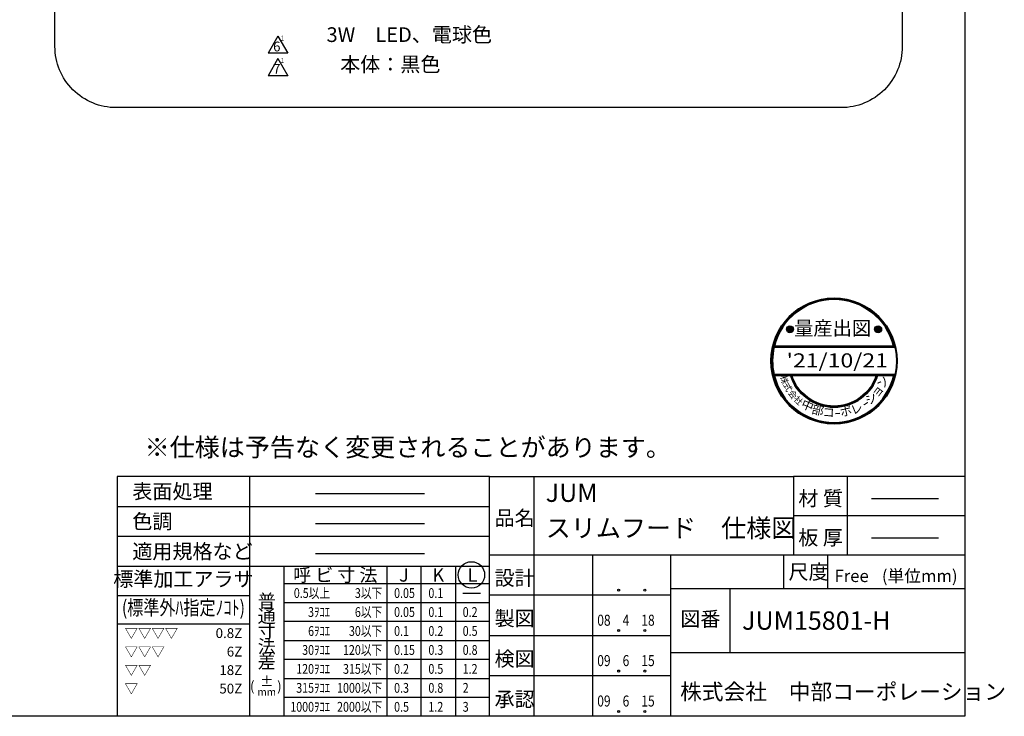
# Model space of a CAD drawing. Extents: x 5059 to 7311, y -43002 to -41486.
# Drawn here: x 6508 to 7311, y -43002 to -42433 of the extents above; entities that cross this region are included whole.
import ezdxf
from ezdxf.enums import TextEntityAlignment as Align

# ---------------------------------------------------------------- set-up
doc = ezdxf.new("R2010")
doc.units = 0
doc.header["$MEASUREMENT"] = 0
for name, color, linetype in [('JISSEN', 7, 'CONTINUOUS'), ('SUNPOU', 3, 'CONTINUOUS'), ('TEXT', 3, 'CONTINUOUS'), ('WAKU', 5, 'CONTINUOUS')]:
    doc.layers.add(name, color=color, linetype=linetype)
doc.styles.add('K', font='ROMANS', dxfattribs={"bigfont": 'EXTFONT'})
doc.styles.get("Standard").update_dxf_attribs({"font": 'romans.shx', "bigfont": 'extfont.shx'})
doc.styles.add('TTF1', font='txt')

msp = doc.modelspace()

# ---------------------------------------------------------------- hatches: boundary and pattern name
at = {"layer": 'SUNPOU'}
h = msp.add_hatch(color=256, dxfattribs=at)
h.paths.add_polyline_path([(7121.13, -42711.47, 1), (7223.65, -42711.47, 1)])
h.paths.add_polyline_path([(7123.46, -42699.38), (7221.32, -42699.38, 0.782881)], flags=16)
h.paths.add_polyline_path([(7221.46, -42699.95, -0.11285), (7221.59, -42722.42), (7123.19, -42722.42, -0.11285), (7123.32, -42699.95)], flags=16)
h.paths.add_polyline_path([(7221.46, -42722.99, -0.792406), (7123.32, -42722.99)], flags=16)
h = msp.add_hatch(color=256, dxfattribs=at)
edge = h.paths.add_edge_path(flags=0)
edge.add_arc((7136.39, -42685.55), 2.88, 0, 360)
h = msp.add_hatch(color=256, dxfattribs=at)
edge = h.paths.add_edge_path(flags=0)
edge.add_arc((7208.39, -42685.55), 2.88, 0, 360)
msp.add_hatch(color=256, dxfattribs=at).paths.add_polyline_path([(7208.01, -42722.99), (7207.41, -42722.99, -0.723747), (7137.37, -42722.99), (7136.77, -42722.99, 0.727607)])

# ---------------------------------------------------------------- linework, layer by layer
at = {"layer": 'JISSEN'}
for centre in [(6996.56, -42898.71), (7017.89, -42898.71), (6996.56, -42931.71), (7017.89, -42931.71), (6996.56, -42964.71), (7017.89, -42964.71), (6996.56, -42997.71), (7017.89, -42997.71)]:
    msp.add_circle(centre, 0.8, dxfattribs=at)
at = {"layer": 'SUNPOU'}
for p, q in [((6718.43, -42446.18), (6710.38, -42460.12)), ((6718.43, -42446.18), (6726.47, -42460.12)), ((6726.47, -42460.12), (6710.38, -42460.12)), ((6718.43, -42464.46), (6710.38, -42478.4)), ((6718.43, -42464.46), (6726.47, -42478.4)), ((6726.47, -42478.4), (6710.38, -42478.4)), ((6695.23, -42805.71), (6695.23, -42902.71)), ((6927.23, -42805.71), (6927.23, -42869.71)), ((7183.23, -42805.71), (7183.23, -42869.71)), ((6749.03, -42819.61), (6838.09, -42819.61)), ((7203.03, -42823.8), (7257.58, -42823.8)), ((7139.23, -42837.71), (7279.23, -42837.71)), ((6749.03, -42844.14), (6838.09, -42844.14)), ((7203.03, -42855.8), (7257.58, -42855.8)), ((6749.03, -42868.66), (6838.09, -42868.66)), ((6927.23, -42869.71), (6927.23, -43001.71)), ((6975.23, -42869.71), (6975.23, -43001.71)), ((7131.23, -42869.71), (7131.23, -42897.71)), ((7167.23, -42897.71), (7167.23, -42869.71)), ((7087.23, -42897.71), (7087.23, -42949.71)), ((6695.23, -42902.71), (6695.23, -43001.71)), ((7039.23, -42902.71), (6891.23, -42902.71)), ((6891.23, -42935.71), (7039.23, -42935.71)), ((7039.23, -42968.71), (6891.23, -42968.71))]:
    msp.add_line(p, q, dxfattribs=at)
at = {"layer": 'SUNPOU', "lineweight": 40}
for p, q in [((7123.32, -42699.95), (7221.46, -42699.95)), ((7123.46, -42699.38), (7221.32, -42699.38)), ((7123.19, -42722.42), (7221.59, -42722.42)), ((7123.32, -42722.99), (7221.46, -42722.99))]:
    msp.add_line(p, q, dxfattribs=at)
at = {"layer": 'SUNPOU'}
msp.add_lwpolyline([(6586.33, -41882.13), (7178.12, -41882.13, -0.414214), (7228.12, -41932.13), (7228.12, -42454.53, -0.414214), (7178.12, -42504.53), (6586.33, -42504.53, -0.414214), (6536.33, -42454.53), (6536.33, -41932.13, -0.414214)], format="xyb", close=True, dxfattribs=at)
at = {"layer": 'SUNPOU', "lineweight": 40}
msp.add_circle((7172.39, -42711.47), 51.26, dxfattribs=at)
at = {"layer": 'SUNPOU'}
for centre, radius in [((7136.39, -42685.55), 2.88), ((7208.39, -42685.55), 2.88), ((6876.38, -42886.19), 10.76)]:
    msp.add_circle(centre, radius, dxfattribs=at)
at = {"layer": 'SUNPOU', "lineweight": 40}
for radius, start, end in [(50.4, 13.88654, 166.11346), (50.4, 166.78702, 192.54127), (50.4, 193.21298, 346.78702), (37.44, 197.92021, 342.07979), (36.86, 197.92021, 342.07979)]:
    msp.add_arc((7172.39, -42711.47), radius, start, end, dxfattribs=at)
at = {"layer": 'TEXT'}
for p, q in [((6587.23, -42830.24), (6891.23, -42830.24)), ((6891.23, -42854.76), (6587.23, -42854.76)), ((6723.23, -42879.29), (6723.23, -43001.71)), ((6807.23, -42879.29), (6807.23, -43001.71)), ((6835.23, -43001.71), (6835.23, -42879.29)), ((6863.23, -42879.29), (6863.23, -43001.71)), ((6723.23, -42893.29), (6891.23, -42893.29)), ((6869.23, -42901.03), (6883.65, -42901.03)), ((6587.23, -42902.98), (6695.23, -42902.98)), ((6723.23, -42908.78), (6891.23, -42908.78)), ((6587.23, -42926.21), (6695.23, -42926.21)), ((6891.23, -42924.26), (6723.23, -42924.26)), ((6723.23, -42939.75), (6891.23, -42939.75)), ((6891.23, -42955.24), (6723.23, -42955.24)), ((6723.23, -42970.73), (6891.23, -42970.73)), ((6891.23, -42986.22), (6723.23, -42986.22))]:
    msp.add_line(p, q, dxfattribs=at)
at = {"layer": 'WAKU'}
for p, q in [((7279.23, -41485.71), (7279.23, -43001.71)), ((6891.23, -42805.71), (6587.23, -42805.71)), ((6891.23, -42869.71), (6891.23, -42805.71)), ((6891.23, -42805.71), (7139.23, -42805.71)), ((7139.23, -42805.71), (7139.23, -42869.71)), ((7279.23, -42805.71), (7139.23, -42805.71)), ((6891.23, -43001.71), (6891.23, -42869.71)), ((6891.23, -42869.71), (7039.23, -42869.71)), ((7039.23, -42897.71), (7039.23, -42869.71)), ((7039.23, -42869.71), (7279.23, -42869.71)), ((6891.23, -42879.29), (6587.23, -42879.29)), ((7039.23, -42949.71), (7039.23, -42897.71)), ((7279.23, -42897.71), (7039.23, -42897.71)), ((7039.23, -42949.71), (7279.23, -42949.71)), ((7039.23, -43001.71), (7039.23, -42949.71)), ((7279.23, -43001.71), (5059.23, -43001.71))]:
    msp.add_line(p, q, dxfattribs=at)
at = {"layer": 'WAKU', "color": 5}
msp.add_line((6587.23, -42805.71), (6587.23, -43001.71), dxfattribs=at)

# ---------------------------------------------------------------- texts
at = {"layer": 'SUNPOU'}
for s, height, p in [('3W\u3000LED、電球色', 12, (6758.06, -42450.9)), ('6', 8, (6714.42, -42458.57)), ('1', 4, (6720.48, -42449.74)), ('1', 4, (6720.48, -42468.01)), ('本体：黒色', 12, (6769.23, -42475.12)), ('7', 8, (6714.42, -42476.85))]:
    msp.add_text(s, height=height, dxfattribs=at).set_placement(p)
at = {"layer": 'SUNPOU', "style": 'TTF1', "width": 1.2}
msp.add_text("'21/10/21", height=11.52, dxfattribs=at).set_placement((7133.61, -42716.74))
at = {"layer": 'SUNPOU', "insert": (7171.27, -42678.95), "char_height": 11.52, "attachment_point": 2, "style": 'TTF1'}
msp.add_mtext('量産出図', dxfattribs=at)
at = {"layer": 'SUNPOU', "attachment_point": 2, "style": 'TTF1'}
for s, insert, char_height, rotation in [('株', (7134.28, -42726.1), 5.18, 287), ('ン', (7208.96, -42726.94), 7.2, 63), ('式', (7136.91, -42731.65), 5.18, 297), ('ョ', (7204.83, -42733.79), 7.2, 53), ('会', (7140.76, -42737.26), 5.18, 307), ('社', (7145.12, -42741.84), 5.18, 317), ('シ', (7200.2, -42739.19), 7.2, 43), ('中', (7152.21, -42744.4), 7.2, 337), ('部', (7159.99, -42748.01), 7.2, 347), ('ポ', (7181.38, -42748.95), 7.2, 13), ('レ', (7189.45, -42747.06), 7.2, 23), ('ｰ', (7196.33, -42743.32), 7.2, 33), ('コ', (7168.14, -42749.8), 7.2, 357), ('ｰ', (7175.16, -42750.74), 7.2, 3)]:
    msp.add_mtext(s, dxfattribs=dict(at, insert=insert, char_height=char_height, rotation=rotation))
at = {"layer": 'TEXT', "style": 'K'}
for s, height, p in [('※仕様は予告なく変更されることがあります。', 15, (6609.51, -42789.46)), ('JUM', 15, (6937.01, -42826.56)), ('材 質', 12, (7143.23, -42829.71)), ('品名', 12, (6895.23, -42845.71)), ('スリムフード\u3000仕様図', 15, (6937.01, -42855.42)), ('板 厚', 12, (7143.23, -42861.71)), ('尺度', 12, (7135.23, -42889.71)), ('設計', 12, (6895.23, -42894.71)), ('Free', 10, (7172.79, -42892.04)), ('(単位mm)', 10, (7211.48, -42892.04)), ('製図', 12, (6895.23, -42927.71)), ('JUM15801-H', 15, (7097.35, -42931.01)), ('検図', 12, (6895.23, -42960.71)), ('株式会社\u3000中部コーポレーション', 13, (7046.75, -42988.1)), ('承認', 12, (6895.23, -42993.71))]:
    msp.add_text(s, height=height, dxfattribs=at).set_placement(p)
for s, height, p in [('表面処理', 12, (6599.49, -42817.97)), ('色調', 12, (6599.49, -42842.5)), ('適用規格など', 12, (6599.49, -42867.02)), ('▽▽▽▽', 8, (6593.23, -42933.76)), ('▽▽▽', 8, (6593.23, -42948.86)), ('▽▽', 8, (6593.23, -42963.96)), ('▽', 8, (6593.23, -42979.06)), (')', 8, (6717.72, -42977.06))]:
    msp.add_text(s, height=height, dxfattribs=at).set_placement(p, align=Align.MIDDLE_LEFT)
for s, p in [('標準加工アラサ', (6641.23, -42891.13)), ('図番', (7063.23, -42923.71))]:
    msp.add_text(s, height=12, dxfattribs=at).set_placement(p, align=Align.MIDDLE)
for s, p in [('呼 ビ 寸 法', (6765.23, -42886.29)), ('J', (6821.23, -42886.29)), ('K', (6849.23, -42886.29)), ('L', (6877.23, -42886.29))]:
    msp.add_text(s, height=10.8, dxfattribs=at).set_placement(p, align=Align.MIDDLE_CENTER)
for s, height, p in [('普', 10.8, (6709.23, -42912.87)), ('通', 10.8, (6709.23, -42925.27)), ('寸', 10.8, (6709.23, -42937.67)), ('法', 10.8, (6709.23, -42950.07)), ('差', 10.8, (6709.23, -42962.47)), ('±', 8, (6709.23, -42977.06)), ('mm', 6, (6709.23, -42984.74))]:
    msp.add_text(s, height=height, dxfattribs=at).set_placement(p, align=Align.CENTER)
at = {"layer": 'TEXT', "style": 'K', "width": 0.8}
for s, p in [('0.5以上', (6760.95, -42901.03)), ('3以下', (6803.5, -42901.03)), ('3ｦｺｴ', (6760.95, -42916.52)), ('6以下', (6803.5, -42916.52)), ('6ｦｺｴ', (6760.95, -42932.01)), ('30以下', (6803.5, -42932.01)), ('30ｦｺｴ', (6760.95, -42947.5)), ('120以下', (6803.5, -42947.5)), ('120ｦｺｴ', (6760.95, -42962.99)), ('315以下', (6803.5, -42962.99)), ('315ｦｺｴ', (6760.95, -42978.48)), ('1000以下', (6803.5, -42978.48)), ('1000ｦｺｴ', (6760.95, -42993.96)), ('2000以下', (6803.5, -42993.96))]:
    msp.add_text(s, height=8, dxfattribs=at).set_placement(p, align=Align.MIDDLE_RIGHT)
for s, p in [('0.05', (6813.23, -42901.03)), ('0.1', (6841.23, -42901.03)), ('0.05', (6813.23, -42916.52)), ('0.1', (6841.23, -42916.52)), ('0.2', (6869.23, -42916.52)), ('0.1', (6813.23, -42932.01)), ('0.2', (6841.23, -42932.01)), ('0.5', (6869.23, -42932.01)), ('0.15', (6813.23, -42947.5)), ('0.3', (6841.23, -42947.5)), ('0.8', (6869.23, -42947.5)), ('0.2', (6813.23, -42962.99)), ('0.5', (6841.23, -42962.99)), ('1.2', (6869.23, -42962.99)), ('0.3', (6813.23, -42978.48)), ('0.8', (6841.23, -42978.48)), ('2', (6869.23, -42978.48)), ('0.5', (6813.23, -42993.96)), ('1.2', (6841.23, -42993.96)), ('3', (6869.23, -42993.96))]:
    msp.add_text(s, height=8, dxfattribs=at).set_placement(p, align=Align.MIDDLE_LEFT)
msp.add_text('(標準外ﾊ指定ﾉｺﾄ)', height=12, dxfattribs=at).set_placement((6641.23, -42914.46), align=Align.MIDDLE)
for s, p in [('08\u30004\u300018', (6979.07, -42927.71)), ('09\u30006\u300015', (6979.07, -42960.71)), ('09\u30006\u300015', (6979.07, -42993.71))]:
    msp.add_text(s, height=9, dxfattribs=at).set_placement(p)
at = {"layer": 'TEXT', "style": 'K'}
for s, p in [('0.8Z', (6689.23, -42933.76)), ('6Z', (6689.23, -42948.86)), ('18Z', (6689.23, -42963.96)), ('50Z', (6689.23, -42979.06)), ('(', (6699.23, -42977.06))]:
    msp.add_text(s, height=8, dxfattribs=at).set_placement(p, align=Align.MIDDLE_RIGHT)

doc.saveas('drawing.dxf')
